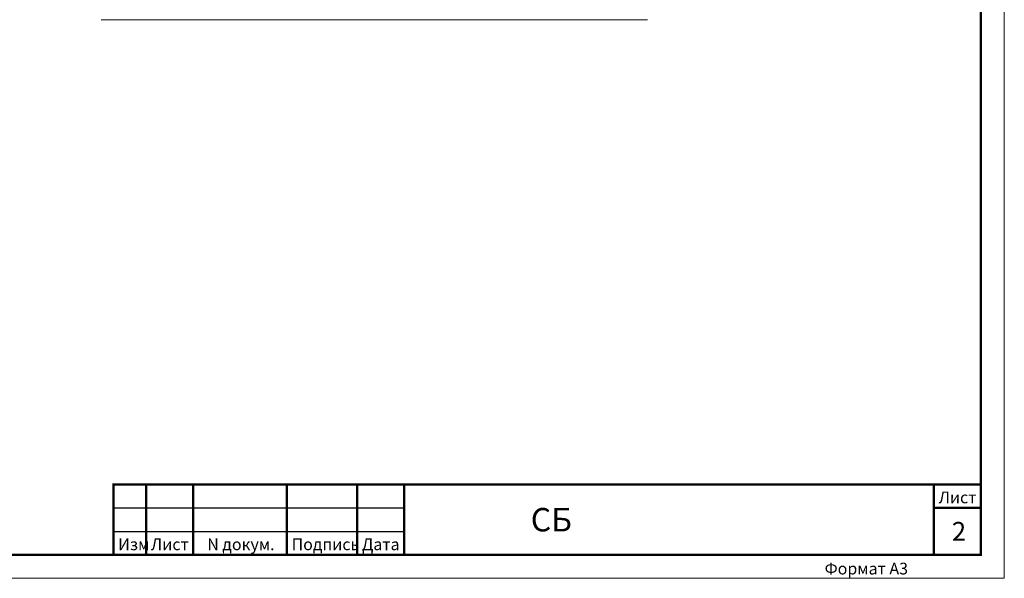
# Model space of a CAD drawing. Units: millimetres. Extents: x -1 to 5348, y 0 to 387.
# Drawn here: x 4244 to 4454, y 0 to 119 of the extents above; entities that cross this region are included whole.
import ezdxf

# ---------------------------------------------------------------- set-up
doc = ezdxf.new("R2010")
doc.units = ezdxf.units.MM
doc.layers.add('1 Основная', color=30, linetype='Continuous', lineweight=50)
doc.layers.add('ЛИСТ', color=4, linetype='Continuous')
doc.styles.add('TEXT', font='isocpeur.ttf')

# ---------------------------------------------------------------- blocks, each defined once
blk = doc.blocks.new('А3_1')
at = {"lineweight": 5}
for p in [(420, 297), (0, 0)]:
    blk.add_line(p, (420, 0), dxfattribs=at)
at = {"const_width": 0.5}
blk.add_lwpolyline([(20, 5), (20, 292), (415, 292), (415, 5), (20, 5)], dxfattribs=at)
at = {"color": 0, "linetype": 'Continuous', "style": 'TEXT'}
blk.add_text('Формат А3', height=2.5, dxfattribs=at).set_placement((381.67, 0.82))
blk = doc.blocks.new('SHtamp2')
at = {"linetype": 'Continuous', "ltscale": 0.25}
for p, q in [((-185, 10), (-123, 10)), ((-185, 5), (-123, 5))]:
    blk.add_line(p, q, dxfattribs=at)
at = {"linetype": 'Continuous', "ltscale": 0.25, "const_width": 0.5}
blk.add_lwpolyline([(-185, 15), (0, 15), (0, 0), (-185, 0)], close=True, dxfattribs=at)
for points in [[(-178, 0), (-178, 15)], [(-168, 0), (-168, 15)], [(-148, 0), (-148, 15)], [(-133, 0), (-133, 15)], [(-123, 0), (-123, 15)], [(-10, 15), (-10, 0)], [(-10, 10), (0, 10)]]:
    blk.add_lwpolyline(points, dxfattribs=at)
at = {"linetype": 'Continuous', "ltscale": 0.25, "style": 'TEXT'}
for s, p in [('Лиcт', (-9, 11)), ('Изм', (-184, 1)), ('Лист', (-177, 1)), ('N докум.', (-165, 1)), ('Подпись', (-147, 1)), ('Дата', (-132, 1))]:
    blk.add_text(s, height=2.5, dxfattribs=at).set_placement(p)

msp = doc.modelspace()

# ---------------------------------------------------------------- linework, layer by layer
at = {"layer": '1 Основная', "linetype": 'Continuous', "lineweight": 0, "ltscale": 4}
msp.add_line((4261.21, 119.15), (4377.73, 119.15), dxfattribs=at)
at = {"layer": 'ЛИСТ', "lineweight": 5}
msp.add_line((4453.81, 0), (4033.81, 0), dxfattribs=at)

# ---------------------------------------------------------------- block references
at = {"layer": 'ЛИСТ'}
for name, p in [('А3_1', (4033.81, 0)), ('SHtamp2', (4448.81, 5)), ('SHtamp2', (4448.81, 5))]:
    msp.add_blockref(name, p, dxfattribs=at)

# ---------------------------------------------------------------- texts
at = {"layer": 'ЛИСТ', "color": 7, "style": 'TEXT'}
msp.add_text('СБ', height=5, dxfattribs=at).set_placement((4352.81, 10))
at = {"layer": 'ЛИСТ', "insert": (4444.14, 10.02), "char_height": 4, "attachment_point": 5, "style": 'TEXT'}
msp.add_mtext_dynamic_manual_height_columns('2\\P', width=15, gutter_width=12.5, heights=[10], dxfattribs=at)

doc.saveas('drawing.dxf')
